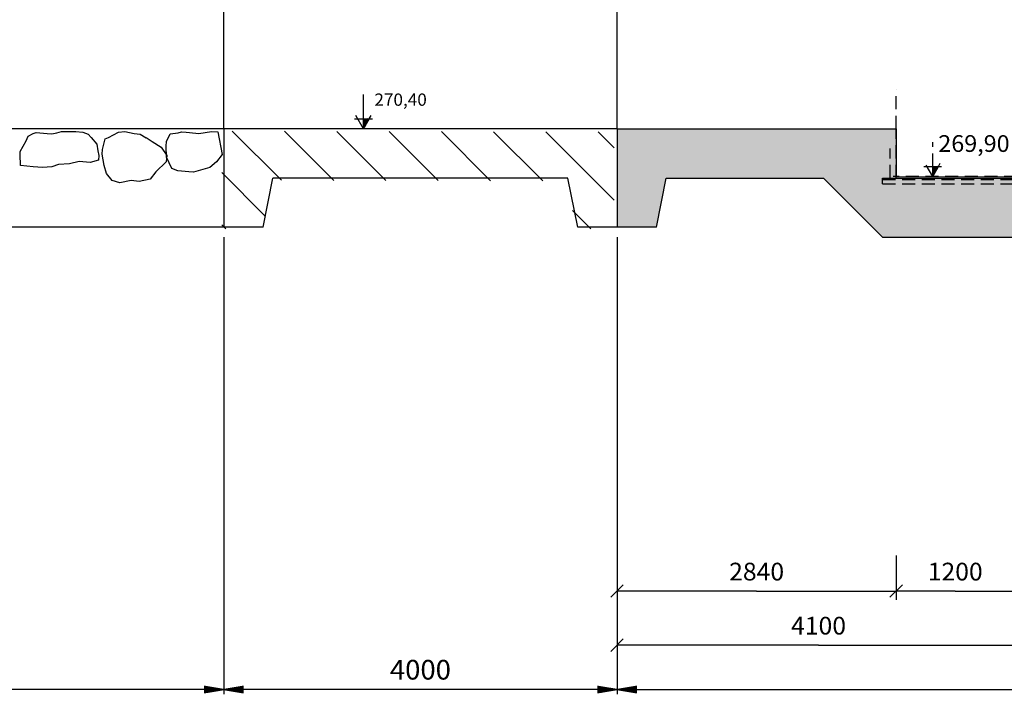
# Model space of a CAD drawing. Units: inches. Extents: x -30181 to 53819, y -13939 to 15761.
# Drawn here: x -21576 to -11560, y -5950 to 911 of the extents above; entities that cross this region are included whole.
import ezdxf
from ezdxf.enums import TextEntityAlignment as Align

# ---------------------------------------------------------------- set-up
doc = ezdxf.new("R2010")
doc.units = ezdxf.units.IN
doc.header["$MEASUREMENT"] = 0
doc.linetypes.add('DCAD_Hidden', pattern=[36, 12, -6, 12, -6])
for name, color, linetype in [('KOTY', 1, 'Continuous'), ('STAVBA-1', 2, 'Continuous'), ('STAVBA-4', 3, 'Continuous'), ('TENKA-1', 7, 'Continuous'), ('TENKA-2', 7, 'Continuous'), ('TENKA-3', 7, 'Continuous'), ('TEXT', 6, 'Continuous'), ('ŠRAFY', 7, 'Continuous')]:
    doc.layers.add(name, color=color, linetype=linetype)
doc.styles.add('Simplex', font='simplex.shx')
pattern_1 = [(0, (0, 0), (0, 0.2108185106778918), [42.163702])]

msp = doc.modelspace()

# ---------------------------------------------------------------- hatches: boundary and pattern name
at = {"linetype": 'Continuous'}
h = msp.add_hatch(dxfattribs=at)
h.set_pattern_fill('DC_ANSI35', color=5, scale=100, angle=90, style=0)
h.set_pattern_definition([(135, (0, 0), (-176.7766952966369, -176.77669529663686), [25000]), (135, (-88.388348, -88.388348), (-176.7766952966369, -176.77669529663686), [312.5, -62.5, 12.5, -62.5])])
h.paths.add_polyline_path([(-15500, -1200), (-15500, -200), (-12659.999999999985, -199.99999999998545), (-12659.999999999985, -684.9999999999873), (-11460.087581113672, -686.7269335105557), (-11459.999999999985, -200), (-10270, -200), (-10270, -400), (-9770, -400), (-9770, -200), (-9700, -200), (-6600.000000000004, -1250.000000000009), (-6400.000000000004, -1250.000000000009), (-6000.000000000004, -1250.000000000009), (-6000.000000000004, -950.0000000000091), (-2400, -1450), (-2400, -1600.0000000000018), (1500, -1600), (2900, -1600.0000000000073), (2900, -2649.9360420240555), (3100, -2649.9360420240555), (3600, -2699.9360420240555), (3600, -3099.9360420240555), (5300, -3099.936042024052), (5300, -3799.936042024052), (11100, -3799.936042024052), (11100, -3999.936042024059), (14699.83169912199, -3999.9360420240555), (14699.83169912199, -4099.936042024054), (14712.952292297763, -4092.5167827686764), (14734.329963748933, -4009.9360420240537), (14965.39345995494, -4009.9360420240537), (14986.771083137544, -4092.5161794221076), (14999.83169912199, -4099.936042024054), (14999.83169912199, -4999.9360420240555), (14599.83169912199, -4999.9360420240555), (14499.83169912199, -4499.9360420240555), (5200, -4499.936042024054), (1200, -2200), (-6288.949005570037, -2199.999999999998), (-8946.09186271287, -1300), (-12800, -1300), (-13400, -700), (-15000, -700), (-15100, -1200)], flags=0)
at = {"layer": 'KOTY', "linetype": 'Continuous'}
h = msp.add_hatch(dxfattribs=at)
h.set_pattern_fill('DC_LINES', color=0, scale=0.168655, style=0)
h.set_pattern_definition(pattern_1)
h.paths.add_polyline_path([(-19700, -5866.602708690719), (-19700, -5933.269375357385), (-19500, -5899.936042024052)], flags=0)
h = msp.add_hatch(dxfattribs=at)
h.set_pattern_fill('DC_LINES', color=0, scale=0.168655, style=0)
h.set_pattern_definition(pattern_1)
h.paths.add_polyline_path([(-19300, -5866.602708690719), (-19300, -5933.269375357385), (-19500, -5899.936042024052)], flags=0)
h = msp.add_hatch(dxfattribs=at)
h.set_pattern_fill('DC_LINES', color=0, scale=0.168655, style=0)
h.set_pattern_definition(pattern_1)
h.paths.add_polyline_path([(-15700, -5866.602708690719), (-15700, -5933.269375357385), (-15500, -5899.936042024052)], flags=0)
h = msp.add_hatch(dxfattribs=at)
h.set_pattern_fill('DC_LINES', color=0, scale=0.168655, style=0)
h.set_pattern_definition(pattern_1)
h.paths.add_polyline_path([(-15300, -5866.602708690721), (-15300, -5933.269375357387), (-15500, -5899.936042024054)], flags=0)
at = {"layer": 'ŠRAFY', "linetype": 'Continuous'}
h = msp.add_hatch(dxfattribs=at)
h.set_pattern_fill('DC_AD_ANSI31', color=256, scale=3000, angle=90, style=0)
h.set_pattern_definition([(135, (-1124093696.057937, 417133979.216169), (-265.16504294495536, -265.1650429449553), [37500])])
h.paths.add_polyline_path([(-16000, -700), (-15900, -1200), (-15500.000000000004, -1200), (-15500, -200), (-19500, -200), (-19500, -1200), (-19100, -1200), (-19000.000000000004, -700)], flags=0)

# ---------------------------------------------------------------- linework, layer by layer
at = {"color": 7, "linetype": 'Continuous', "ltscale": 0.125}
for p, q in [((-15500, -4539.936042), (-15500, -4989.936042)), ((-12660, -4539.936042), (-12660, -4989.936042)), ((-15563.63961, -4963.575652), (-15436.36039, -4836.296432)), ((-14080, -4899.936042), (-15500, -4899.936042)), ((-14080, -4899.936042), (-12660, -4899.936042)), ((-12723.63961, -4963.575652), (-12596.36039, -4836.296432)), ((-12596.36039, -4836.296432), (-12723.63961, -4963.575652)), ((-12060, -4899.936042), (-12660, -4899.936042)), ((-12060, -4899.936042), (-11460, -4899.936042)), ((-15500, -5089.936042), (-15500, -5539.936042)), ((-15563.63961, -5513.575652), (-15436.36039, -5386.296432)), ((-13450, -5449.936042), (-15500, -5449.936042)), ((-13450, -5449.936042), (-11400, -5449.936042))]:
    msp.add_line(p, q, dxfattribs=at)
at = {"color": 7, "linetype": 'Continuous', "ltscale": 400, "flags": 128}
msp.add_lwpolyline([(-12660, -200), (-12660, -685), (-11460.087581, -686.726934), (-11460, -200)], dxfattribs=at)
at = {"layer": 'KOTY', "linetype": 'Continuous', "ltscale": 400}
for p, q in [((-18078.237658, -98.75), (-18078.237658, 151)), ((-18169.362658, -98.75), (-18078.237658, -98.75)), ((-18078.237658, -200), (-18155.862658, -65)), ((-18078.237658, -98.75), (-18020.018908, -98.75)), ((-18078.237658, -200), (-18020.018908, -98.75)), ((-18078.237658, -200), (-18078.237658, -98.75)), ((-18020.018908, -98.75), (-18000.612658, -65)), ((-18020.018908, -98.75), (-17987.112658, -98.75))]:
    msp.add_line(p, q, dxfattribs=at)
at = {"layer": 'KOTY', "color": 0, "linetype": 'Continuous', "ltscale": 400}
for p, q in [((-18078.237658, -156.543382), (-18020.444277, -98.75)), ((-18078.237658, -154.72488), (-18022.262778, -98.75)), ((-18078.237658, -152.906378), (-18024.08128, -98.75)), ((-18078.237658, -151.087876), (-18025.899782, -98.75)), ((-18078.237658, -149.269374), (-18027.718284, -98.75)), ((-18078.237658, -147.450872), (-18029.536786, -98.75)), ((-18078.237658, -145.63237), (-18031.355288, -98.75)), ((-18078.237658, -143.813869), (-18033.17379, -98.75)), ((-18078.237658, -141.995367), (-18034.992291, -98.75)), ((-18078.237658, -140.176865), (-18036.810793, -98.75)), ((-18078.237658, -138.358363), (-18038.629295, -98.75)), ((-18078.237658, -136.539861), (-18040.447797, -98.75)), ((-18078.237658, -134.721359), (-18042.266299, -98.75)), ((-18078.237658, -132.902857), (-18044.084801, -98.75)), ((-18078.237658, -131.084356), (-18045.903303, -98.75)), ((-18078.237658, -129.265854), (-18047.721805, -98.75)), ((-18078.237658, -127.447352), (-18049.540306, -98.75)), ((-18078.237658, -125.62885), (-18051.358808, -98.75)), ((-18078.237658, -123.810348), (-18053.17731, -98.75)), ((-18078.237658, -121.991846), (-18054.995812, -98.75)), ((-18078.237658, -120.173344), (-18056.814314, -98.75)), ((-18078.237658, -118.354842), (-18058.632816, -98.75)), ((-18078.237658, -116.536341), (-18060.451318, -98.75)), ((-18078.237658, -114.717839), (-18062.269819, -98.75)), ((-18078.237658, -112.899337), (-18064.088321, -98.75)), ((-18078.237658, -111.080835), (-18065.906823, -98.75)), ((-18078.237658, -109.262333), (-18067.725325, -98.75)), ((-18078.237658, -107.443831), (-18069.543827, -98.75)), ((-18078.237658, -105.625329), (-18071.362329, -98.75)), ((-18078.237658, -103.806828), (-18073.180831, -98.75)), ((-18078.237658, -101.988326), (-18074.999333, -98.75)), ((-18078.237658, -100.169824), (-18076.817834, -98.75)), ((-18041.302651, -135.765205), (-18078.237658, -98.830197)), ((-18040.638753, -134.6106), (-18076.499354, -98.75)), ((-18039.974856, -133.455996), (-18074.680852, -98.75)), ((-18039.310958, -132.301392), (-18072.86235, -98.75)), ((-18038.647061, -131.146787), (-18071.043848, -98.75)), ((-18037.983163, -129.992183), (-18069.225346, -98.75)), ((-18037.319266, -128.837578), (-18067.406844, -98.75)), ((-18036.655368, -127.682974), (-18065.588342, -98.75)), ((-18035.991471, -126.52837), (-18063.769841, -98.75)), ((-18035.327573, -125.373765), (-18061.951339, -98.75)), ((-18034.663676, -124.219161), (-18060.132837, -98.75)), ((-18033.999778, -123.064557), (-18058.314335, -98.75)), ((-18033.335881, -121.909952), (-18056.495833, -98.75)), ((-18032.671983, -120.755348), (-18054.677331, -98.75)), ((-18032.008086, -119.600744), (-18052.858829, -98.75)), ((-18031.344188, -118.446139), (-18051.040327, -98.75)), ((-18030.680291, -117.291535), (-18049.221826, -98.75)), ((-18030.016393, -116.136931), (-18047.403324, -98.75)), ((-18029.352496, -114.982326), (-18045.584822, -98.75)), ((-18028.688598, -113.827722), (-18043.76632, -98.75)), ((-18028.024701, -112.673117), (-18041.947818, -98.75)), ((-18027.360803, -111.518513), (-18040.129316, -98.75)), ((-18026.696906, -110.363909), (-18038.310814, -98.75)), ((-18026.033008, -109.209304), (-18036.492313, -98.75)), ((-18025.369111, -108.0547), (-18034.673811, -98.75)), ((-18024.705213, -106.900096), (-18032.855309, -98.75)), ((-18024.041316, -105.745491), (-18031.036807, -98.75)), ((-18023.377418, -104.590887), (-18029.218305, -98.75)), ((-18022.713521, -103.436283), (-18027.399803, -98.75)), ((-18022.049623, -102.281678), (-18025.581301, -98.75)), ((-18021.385726, -101.127074), (-18023.7628, -98.75)), ((-18020.721828, -99.972469), (-18021.944298, -98.75)), ((-18020.057931, -98.817865), (-18020.125796, -98.75)), ((-18041.966548, -136.919809), (-18078.237658, -100.648699)), ((-18078.237658, -158.361883), (-18021.903736, -102.027961)), ((-18042.630446, -138.074413), (-18078.237658, -102.467201)), ((-18043.294343, -139.229018), (-18078.237658, -104.285703)), ((-18043.958241, -140.383622), (-18078.237658, -106.104205)), ((-18078.237658, -160.180385), (-18024.364062, -106.306789)), ((-18044.622138, -141.538226), (-18078.237658, -107.922707)), ((-18045.286036, -142.692831), (-18078.237658, -109.741208)), ((-18078.237658, -161.998887), (-18026.824388, -110.585617)), ((-18045.949933, -143.847435), (-18078.237658, -111.55971)), ((-18046.613831, -145.002039), (-18078.237658, -113.378212)), ((-18078.237658, -163.817389), (-18029.284714, -114.864445)), ((-18047.277728, -146.156644), (-18078.237658, -115.196714)), ((-18047.941626, -147.311248), (-18078.237658, -117.015216)), ((-18048.605523, -148.465853), (-18078.237658, -118.833718)), ((-18078.237658, -165.635891), (-18031.74504, -119.143273)), ((-18049.269421, -149.620457), (-18078.237658, -120.65222)), ((-18049.933318, -150.775061), (-18078.237658, -122.470721)), ((-18078.237658, -167.454393), (-18034.205366, -123.422101)), ((-18050.597216, -151.929666), (-18078.237658, -124.289223)), ((-18051.261113, -153.08427), (-18078.237658, -126.107725)), ((-18078.237658, -169.272895), (-18036.665692, -127.700929)), ((-18051.925011, -154.238874), (-18078.237658, -127.926227)), ((-18052.588908, -155.393479), (-18078.237658, -129.744729)), ((-18053.252806, -156.548083), (-18078.237658, -131.563231)), ((-18078.237658, -171.091397), (-18039.126018, -131.979757)), ((-18053.916703, -157.702687), (-18078.237658, -133.381733)), ((-18054.580601, -158.857292), (-18078.237658, -135.200235)), ((-18078.237658, -172.909898), (-18041.586344, -136.258584)), ((-18055.244498, -160.011896), (-18078.237658, -137.018736)), ((-18055.908396, -161.1665), (-18078.237658, -138.837238)), ((-18078.237658, -174.7284), (-18044.04667, -140.537412)), ((-18056.572293, -162.321105), (-18078.237658, -140.65574)), ((-18057.236191, -163.475709), (-18078.237658, -142.474242)), ((-18057.900089, -164.630314), (-18078.237658, -144.292744)), ((-18078.237658, -176.546902), (-18046.506996, -144.81624)), ((-18058.563986, -165.784918), (-18078.237658, -146.111246)), ((-18059.227884, -166.939522), (-18078.237658, -147.929748)), ((-18078.237658, -178.365404), (-18048.967322, -149.095068)), ((-18059.891781, -168.094127), (-18078.237658, -149.748249)), ((-18060.555679, -169.248731), (-18078.237658, -151.566751)), ((-18078.237658, -180.183906), (-18051.427648, -153.373896)), ((-18061.219576, -170.403335), (-18078.237658, -153.385253)), ((-18061.883474, -171.55794), (-18078.237658, -155.203755)), ((-18062.547371, -172.712544), (-18078.237658, -157.022257)), ((-18078.237658, -182.002408), (-18053.887975, -157.652724)), ((-18063.211269, -173.867148), (-18078.237658, -158.840759)), ((-18063.875166, -175.021753), (-18078.237658, -160.659261)), ((-18078.237658, -183.82091), (-18056.348301, -161.931552)), ((-18064.539064, -176.176357), (-18078.237658, -162.477763)), ((-18065.202961, -177.330962), (-18078.237658, -164.296264)), ((-18065.866859, -178.485566), (-18078.237658, -166.114766)), ((-18078.237658, -185.639411), (-18058.808627, -166.21038)), ((-18066.530756, -179.64017), (-18078.237658, -167.933268)), ((-18067.194654, -180.794775), (-18078.237658, -169.75177)), ((-18078.237658, -187.457913), (-18061.268953, -170.489208)), ((-18067.858551, -181.949379), (-18078.237658, -171.570272)), ((-18068.522449, -183.103983), (-18078.237658, -173.388774)), ((-18078.237658, -189.276415), (-18063.729279, -174.768036)), ((-18069.186346, -184.258588), (-18078.237658, -175.207276)), ((-18069.850244, -185.413192), (-18078.237658, -177.025777)), ((-18070.514141, -186.567796), (-18078.237658, -178.844279)), ((-18078.237658, -191.094917), (-18066.189605, -179.046864)), ((-18071.178039, -187.722401), (-18078.237658, -180.662781)), ((-18071.841936, -188.877005), (-18078.237658, -182.481283)), ((-18078.237658, -192.913419), (-18068.649931, -183.325692)), ((-18072.505834, -190.031609), (-18078.237658, -184.299785)), ((-18073.169731, -191.186214), (-18078.237658, -186.118287)), ((-18078.237658, -194.731921), (-18071.110257, -187.604519)), ((-18073.833629, -192.340818), (-18078.237658, -187.936789)), ((-18074.497526, -193.495423), (-18078.237658, -189.75529)), ((-18075.161424, -194.650027), (-18078.237658, -191.573792)), ((-18078.237658, -196.550423), (-18073.570583, -191.883347)), ((-18075.825321, -195.804631), (-18078.237658, -193.392294)), ((-18076.489219, -196.959236), (-18078.237658, -195.210796)), ((-18078.237658, -198.368925), (-18076.030909, -196.162175)), ((-18077.153116, -198.11384), (-18078.237658, -197.029298)), ((-18077.817014, -199.268444), (-18078.237658, -198.8478)), ((-19500, -1300), (-19500, -5949.936042)), ((-19500, -1300), (-19500, -5949.936042)), ((-15500, -1300), (-15500, -5949.936042)), ((-15500, -1300), (-15500, -5499.936042)), ((-15500, -1300), (-15500, -5949.936042)), ((-19700, -5899.936042), (-28800, -5899.936042)), ((-15700, -5899.936042), (-19300, -5899.936042)), ((-15300, -5899.936042), (14799.831699, -5899.936042))]:
    msp.add_line(p, q, dxfattribs=at)
at = {"layer": 'KOTY', "linetype": 'DCAD_Hidden', "ltscale": 11.111111}
for p, q in [((-12289.005782, -583.75), (-12289.005782, -334)), ((-12380.130782, -583.75), (-12289.005782, -583.75)), ((-12289.005782, -685), (-12366.630782, -550)), ((-12289.005782, -583.75), (-12230.787032, -583.75)), ((-12289.005782, -685), (-12289.005782, -583.75)), ((-12289.005782, -685), (-12230.787032, -583.75)), ((-12230.787032, -583.75), (-12211.380782, -550)), ((-12230.787032, -583.75), (-12197.880782, -583.75))]:
    msp.add_line(p, q, dxfattribs=at)
at = {"layer": 'KOTY', "color": 0, "linetype": 'DCAD_Hidden', "ltscale": 11.111111}
for p, q in [((-12289.005782, -641.543382), (-12231.2124, -583.75)), ((-12289.005782, -639.72488), (-12233.030902, -583.75)), ((-12289.005782, -637.906378), (-12234.849404, -583.75)), ((-12289.005782, -636.087876), (-12236.667906, -583.75)), ((-12289.005782, -634.269374), (-12238.486407, -583.75)), ((-12289.005782, -632.450872), (-12240.304909, -583.75)), ((-12289.005782, -630.63237), (-12242.123411, -583.75)), ((-12289.005782, -628.813869), (-12243.941913, -583.75)), ((-12289.005782, -626.995367), (-12245.760415, -583.75)), ((-12289.005782, -625.176865), (-12247.578917, -583.75)), ((-12289.005782, -623.358363), (-12249.397419, -583.75)), ((-12289.005782, -621.539861), (-12251.215921, -583.75)), ((-12289.005782, -619.721359), (-12253.034422, -583.75)), ((-12289.005782, -617.902857), (-12254.852924, -583.75)), ((-12289.005782, -616.084356), (-12256.671426, -583.75)), ((-12289.005782, -614.265854), (-12258.489928, -583.75)), ((-12289.005782, -612.447352), (-12260.30843, -583.75)), ((-12289.005782, -610.62885), (-12262.126932, -583.75)), ((-12289.005782, -608.810348), (-12263.945434, -583.75)), ((-12289.005782, -606.991846), (-12265.763935, -583.75)), ((-12289.005782, -605.173344), (-12267.582437, -583.75)), ((-12289.005782, -603.354842), (-12269.400939, -583.75)), ((-12289.005782, -601.536341), (-12271.219441, -583.75)), ((-12289.005782, -599.717839), (-12273.037943, -583.75)), ((-12289.005782, -597.899337), (-12274.856445, -583.75)), ((-12289.005782, -596.080835), (-12276.674947, -583.75)), ((-12289.005782, -594.262333), (-12278.493449, -583.75)), ((-12289.005782, -592.443831), (-12280.31195, -583.75)), ((-12289.005782, -590.625329), (-12282.130452, -583.75)), ((-12289.005782, -588.806828), (-12283.948954, -583.75)), ((-12289.005782, -586.988326), (-12285.767456, -583.75)), ((-12289.005782, -585.169824), (-12287.585958, -583.75)), ((-12252.070774, -620.765205), (-12289.005782, -583.830197)), ((-12252.734672, -621.919809), (-12289.005782, -585.648699)), ((-12289.005782, -643.361884), (-12232.671859, -587.027961)), ((-12253.398569, -623.074413), (-12289.005782, -587.467201)), ((-12254.062467, -624.229018), (-12289.005782, -589.285703)), ((-12254.726364, -625.383622), (-12289.005782, -591.104205)), ((-12289.005782, -645.180385), (-12235.132185, -591.306789)), ((-12255.390262, -626.538226), (-12289.005782, -592.922707)), ((-12256.054159, -627.692831), (-12289.005782, -594.741208)), ((-12289.005782, -646.998887), (-12237.592511, -595.585617)), ((-12256.718057, -628.847435), (-12289.005782, -596.55971)), ((-12257.381954, -630.002039), (-12289.005782, -598.378212)), ((-12289.005782, -648.817389), (-12240.052837, -599.864445)), ((-12258.045852, -631.156644), (-12289.005782, -600.196714)), ((-12251.406877, -619.6106), (-12287.267477, -583.75)), ((-12250.742979, -618.455996), (-12285.448975, -583.75)), ((-12250.079082, -617.301392), (-12283.630473, -583.75)), ((-12249.415184, -616.146787), (-12281.811971, -583.75)), ((-12248.751287, -614.992183), (-12279.99347, -583.75)), ((-12248.087389, -613.837578), (-12278.174968, -583.75)), ((-12247.423492, -612.682974), (-12276.356466, -583.75)), ((-12246.759594, -611.52837), (-12274.537964, -583.75)), ((-12246.095697, -610.373765), (-12272.719462, -583.75)), ((-12245.431799, -609.219161), (-12270.90096, -583.75)), ((-12244.767902, -608.064557), (-12269.082458, -583.75)), ((-12244.104004, -606.909952), (-12267.263957, -583.75)), ((-12243.440107, -605.755348), (-12265.445455, -583.75)), ((-12242.776209, -604.600744), (-12263.626953, -583.75)), ((-12242.112312, -603.446139), (-12261.808451, -583.75)), ((-12241.448414, -602.291535), (-12259.989949, -583.75)), ((-12240.784517, -601.136931), (-12258.171447, -583.75)), ((-12240.120619, -599.982326), (-12256.352945, -583.75)), ((-12239.456722, -598.827722), (-12254.534443, -583.75)), ((-12238.792824, -597.673117), (-12252.715942, -583.75)), ((-12238.128927, -596.518513), (-12250.89744, -583.75)), ((-12237.465029, -595.363909), (-12249.078938, -583.75)), ((-12236.801132, -594.209304), (-12247.260436, -583.75)), ((-12236.137234, -593.0547), (-12245.441934, -583.75)), ((-12235.473337, -591.900096), (-12243.623432, -583.75)), ((-12234.809439, -590.745491), (-12241.80493, -583.75)), ((-12234.145542, -589.590887), (-12239.986429, -583.75)), ((-12233.481644, -588.436283), (-12238.167927, -583.75)), ((-12232.817747, -587.281678), (-12236.349425, -583.75)), ((-12232.153849, -586.127074), (-12234.530923, -583.75)), ((-12231.489952, -584.97247), (-12232.712421, -583.75)), ((-12230.826054, -583.817865), (-12230.893919, -583.75)), ((-12258.709749, -632.311248), (-12289.005782, -602.015216)), ((-12259.373647, -633.465853), (-12289.005782, -603.833718)), ((-12289.005782, -650.635891), (-12242.513164, -604.143273)), ((-12260.037544, -634.620457), (-12289.005782, -605.65222)), ((-12260.701442, -635.775061), (-12289.005782, -607.470722)), ((-12289.005782, -652.454393), (-12244.97349, -608.422101)), ((-12261.365339, -636.929666), (-12289.005782, -609.289223)), ((-12262.029237, -638.08427), (-12289.005782, -611.107725)), ((-12289.005782, -654.272895), (-12247.433816, -612.700929)), ((-12262.693134, -639.238874), (-12289.005782, -612.926227)), ((-12263.357032, -640.393479), (-12289.005782, -614.744729)), ((-12264.020929, -641.548083), (-12289.005782, -616.563231)), ((-12289.005782, -656.091397), (-12249.894142, -616.979757)), ((-12264.684827, -642.702687), (-12289.005782, -618.381733)), ((-12265.348724, -643.857292), (-12289.005782, -620.200235)), ((-12289.005782, -657.909898), (-12252.354468, -621.258585)), ((-12266.012622, -645.011896), (-12289.005782, -622.018736)), ((-12266.676519, -646.166501), (-12289.005782, -623.837238)), ((-12289.005782, -659.7284), (-12254.814794, -625.537412)), ((-12267.340417, -647.321105), (-12289.005782, -625.65574)), ((-12268.004314, -648.475709), (-12289.005782, -627.474242)), ((-12268.668212, -649.630314), (-12289.005782, -629.292744)), ((-12289.005782, -661.546902), (-12257.27512, -629.81624)), ((-12269.332109, -650.784918), (-12289.005782, -631.111246)), ((-12269.996007, -651.939522), (-12289.005782, -632.929748)), ((-12289.005782, -663.365404), (-12259.735446, -634.095068)), ((-12270.659904, -653.094127), (-12289.005782, -634.748249)), ((-12271.323802, -654.248731), (-12289.005782, -636.566751)), ((-12289.005782, -665.183906), (-12262.195772, -638.373896)), ((-12271.987699, -655.403335), (-12289.005782, -638.385253)), ((-12272.651597, -656.55794), (-12289.005782, -640.203755)), ((-12273.315495, -657.712544), (-12289.005782, -642.022257)), ((-12289.005782, -667.002408), (-12264.656098, -642.652724)), ((-12273.979392, -658.867148), (-12289.005782, -643.840759)), ((-12274.64329, -660.021753), (-12289.005782, -645.659261)), ((-12289.005782, -668.82091), (-12267.116424, -646.931552)), ((-12275.307187, -661.176357), (-12289.005782, -647.477763)), ((-12275.971085, -662.330962), (-12289.005782, -649.296264)), ((-12276.634982, -663.485566), (-12289.005782, -651.114766)), ((-12289.005782, -670.639411), (-12269.57675, -651.21038)), ((-12277.29888, -664.64017), (-12289.005782, -652.933268)), ((-12277.962777, -665.794775), (-12289.005782, -654.75177)), ((-12289.005782, -672.457913), (-12272.037076, -655.489208)), ((-12278.626675, -666.949379), (-12289.005782, -656.570272)), ((-12279.290572, -668.103983), (-12289.005782, -658.388774)), ((-12289.005782, -674.276415), (-12274.497402, -659.768036)), ((-12279.95447, -669.258588), (-12289.005782, -660.207276)), ((-12280.618367, -670.413192), (-12289.005782, -662.025777)), ((-12281.282265, -671.567796), (-12289.005782, -663.844279)), ((-12289.005782, -676.094917), (-12276.957728, -664.046864)), ((-12281.946162, -672.722401), (-12289.005782, -665.662781)), ((-12282.61006, -673.877005), (-12289.005782, -667.481283)), ((-12289.005782, -677.913419), (-12279.418054, -668.325692)), ((-12283.273957, -675.031609), (-12289.005782, -669.299785)), ((-12283.937855, -676.186214), (-12289.005782, -671.118287)), ((-12289.005782, -679.731921), (-12281.87838, -672.60452)), ((-12284.601752, -677.340818), (-12289.005782, -672.936789)), ((-12285.26565, -678.495423), (-12289.005782, -674.75529)), ((-12285.929547, -679.650027), (-12289.005782, -676.573792)), ((-12289.005782, -681.550423), (-12284.338706, -676.883347)), ((-12286.593445, -680.804631), (-12289.005782, -678.392294)), ((-12287.257342, -681.959236), (-12289.005782, -680.210796)), ((-12289.005782, -683.368925), (-12286.799032, -681.162175)), ((-12287.92124, -683.11384), (-12289.005782, -682.029298)), ((-12288.585137, -684.268444), (-12289.005782, -683.8478))]:
    msp.add_line(p, q, dxfattribs=at)
at = {"layer": 'STAVBA-1', "color": 1, "linetype": 'Continuous', "ltscale": 400}
for p, q in [((-19500, -200), (-29559.047285, -200)), ((-15500, -200), (-19500, -200)), ((-19500, -200), (-19500, -1200)), ((-15500, -200), (-12660, -200)), ((-15500, -200), (-15500, -1200)), ((-15500, -200), (-12660, -200)), ((-19100, -1200), (-19000, -700)), ((-16000, -700), (-19000, -700)), ((-15900, -1200), (-16000, -700)), ((-15100, -1200), (-15000, -700)), ((-15000, -700), (-13400, -700)), ((-13400, -700), (-12800, -1300)), ((-19100, -1200), (-19500, -1200)), ((-15100, -1200), (-15900, -1200)), ((-12800, -1300), (-8946.091863, -1300))]:
    msp.add_line(p, q, dxfattribs=at)
at = {"layer": 'STAVBA-1', "color": 7, "linetype": 'DCAD_Hidden', "ltscale": 11.111111}
msp.add_line((-12660, -700), (-12660, -200), dxfattribs=at)
at = {"layer": 'STAVBA-1', "color": 1, "linetype": 'DCAD_Hidden', "ltscale": 11.111111}
msp.add_line((-12660, -700), (-11460, -700), dxfattribs=at)
at = {"layer": 'STAVBA-4', "linetype": 'Continuous', "ltscale": 400}
for p, q in [((-15500, -200), (-15500, 5600)), ((-19500, -200), (-19500, 5400))]:
    msp.add_line(p, q, dxfattribs=at)
at = {"layer": 'TENKA-1', "linetype": 'Continuous', "ltscale": 0.125}
for p, q in [((-21511.771389, -321.748159), (-21491.406135, -275.54536)), ((-21491.406135, -275.54536), (-21440.686245, -248.207121)), ((-21440.686245, -248.207121), (-21407.367155, -235.280079)), ((-21407.367155, -235.280079), (-21295.937622, -245.670487)), ((-21295.937622, -245.670487), (-21248.182154, -250.123514)), ((-21248.182154, -250.123514), (-21198.944468, -238.680825)), ((-21198.944468, -238.680825), (-21149.706796, -227.238303)), ((-21149.706796, -227.238303), (-21036.795045, -225.1545)), ((-21036.795045, -225.1545), (-21003.475632, -225.1545)), ((-21003.475632, -225.1545), (-20935.01682, -232.270158)), ((-20935.01682, -232.270158), (-20879.092264, -252.472146)), ((-20879.092264, -252.472146), (-20850.219493, -287.232117)), ((-20850.219493, -287.232117), (-20792.474611, -356.752167)), ((-20706.953089, -300.591199), (-20673.633999, -287.664157)), ((-20673.633999, -287.664157), (-20622.914108, -260.325919)), ((-20622.914108, -260.325919), (-20572.19388, -232.987542)), ((-20572.19388, -232.987542), (-20507.037934, -225.1545)), ((-20507.037934, -225.1545), (-20413.00888, -247.830977)), ((-20413.00888, -247.830977), (-20349.335138, -253.768327)), ((-20349.335138, -253.768327), (-20288.625511, -291.497141)), ((-20290.833306, -287.595979), (-20227.915869, -329.225788)), ((-20083.167262, -326.689321), (-20043.918989, -250.179609)), ((-20043.918989, -250.179609), (-19962.844431, -241.705594)), ((-19962.844431, -241.705594), (-19929.525019, -228.778582)), ((-19929.525019, -228.778582), (-19881.769551, -233.23161)), ((-19881.769551, -233.23161), (-19849.932679, -236.200285)), ((-19849.932679, -236.200285), (-19754.421744, -245.10634)), ((-19754.421744, -245.10634), (-19689.26546, -235.148003)), ((-19689.26546, -235.148003), (-19624.109192, -225.189834)), ((-19624.109192, -225.189834), (-19560.435128, -231.127214)), ((-19560.435128, -231.127214), (-19517.512068, -459.603961)), ((-21569.902359, -428.564815), (-21511.771389, -321.748159)), ((-20792.474611, -356.752167), (-20782.484875, -421.81922)), ((-20733.247204, -410.376698), (-20706.953089, -300.591199)), ((-20227.915869, -329.225788), (-20136.851591, -385.818994)), ((-20136.851591, -385.818994), (-20080.588606, -471.234791)), ((-20087.613904, -374.376304), (-20083.167262, -326.689321)), ((-20082.070809, -487.13034), (-20087.613904, -374.376304)), ((-21572.866798, -460.356249), (-21569.902359, -428.564815)), ((-21567.324025, -573.110255), (-21572.866798, -460.356249)), ((-20782.484875, -421.81922), (-20771.012936, -470.990724)), ((-20771.012936, -470.990724), (-20775.459577, -518.677707)), ((-20737.693845, -458.063682), (-20733.247204, -410.376698)), ((-20716.232154, -572.30207), (-20737.693845, -458.063682)), ((-20080.588606, -471.234791), (-20086.517466, -534.817492)), ((-20028.772263, -604.337572), (-20082.070809, -487.13034)), ((-19517.512068, -459.603961), (-19572.678615, -534.629351)), ((-21439.975896, -584.985015), (-21567.324025, -573.110255)), ((-21344.46496, -593.89107), (-21439.975896, -584.985015)), ((-21247.471806, -586.901408), (-21344.46496, -593.89107)), ((-21180.833319, -561.047522), (-21247.471806, -586.901408)), ((-21067.921567, -555.542212), (-21180.833319, -561.047522)), ((-20969.446193, -532.656833), (-21067.921567, -555.542212)), ((-20858.016661, -543.047241), (-20969.446193, -532.656833)), ((-20775.459577, -518.677707), (-20858.016661, -543.047241)), ((-20691.806363, -654.749163), (-20716.232154, -572.30207)), ((-20086.517466, -534.817492), (-20192.403904, -637.18112)), ((-19642.28154, -592.274671), (-19807.395401, -641.013936)), ((-19572.678615, -534.629351), (-19642.28154, -592.274671)), ((-20634.061159, -724.269243), (-20691.806363, -654.749163)), ((-20192.403904, -637.18112), (-20247.570452, -712.20651)), ((-19966.580402, -626.170501), (-20028.772263, -604.337572)), ((-19855.150869, -636.560909), (-19966.580402, -626.170501)), ((-19807.395401, -641.013936), (-19855.150869, -636.560909)), ((-20555.951039, -747.586663), (-20634.061159, -724.269243)), ((-20441.557068, -726.185636), (-20555.951039, -747.586663)), ((-20361.964407, -733.607369), (-20441.557068, -726.185636)), ((-20247.570452, -712.20651), (-20361.964407, -733.607369))]:
    msp.add_line(p, q, dxfattribs=at)
at = {"layer": 'TENKA-2', "linetype": 'Continuous', "ltscale": 400}
msp.add_line((-19500, -1200), (-23800, -1200), dxfattribs=at)
at = {"layer": 'TENKA-3', "linetype": 'DCAD_Hidden', "ltscale": 11.111111}
for p, q in [((-12660, -200), (-12660, 200)), ((-12720, -700), (-12720, -400)), ((-12800, -760), (-12800, -700)), ((-11430, -685), (-12690, -685))]:
    msp.add_line(p, q, dxfattribs=at)
at = {"layer": 'TENKA-3', "linetype": 'Continuous', "ltscale": 400}
msp.add_line((-12800, -700), (-11320, -700), dxfattribs=at)
at = {"layer": 'TENKA-3', "color": 7, "linetype": 'DCAD_Hidden', "ltscale": 11.111111}
for p, q in [((-12660, -700), (-11460, -700)), ((-12800, -715), (-11320, -715)), ((-12800, -760), (-11320, -760))]:
    msp.add_line(p, q, dxfattribs=at)

# ---------------------------------------------------------------- texts
at = {"color": 7, "style": 'Simplex'}
for s, width, p, p2 in [('2840', 0.815363, (-14359.553073, -4791.936042), (-13800.446927, -4791.936042)), ('1200', 0.858277, (-12339.553073, -4791.936042), (-11780.446927, -4791.936042)), ('4100', 0.858277, (-13729.553073, -5341.936042), (-13170.446927, -5341.936042))]:
    e = msp.add_text(s, height=180, dxfattribs=dict(at, width=width))
    e.set_placement(p, p2, align=Align.FIT)
    e.dxf.unprotected_set("ltscale", 0)
at = {"layer": 'KOTY', "color": 7, "style": 'Simplex', "width": 0.815363}
e = msp.add_text('4000', height=200, dxfattribs=at)
e.set_placement((-17810.614525, -5799.936042), (-17189.385475, -5799.936042), align=Align.FIT)
e.dxf.unprotected_set("ltscale", 0)
at = {"layer": 'TEXT', "color": 7, "style": 'Simplex', "width": 0.81483}
for s, height, p, p2 in [('270,40', 125, (-17968.237658, 35), (-17434.718105, 35)), ('269,90', 170, (-12231.918582, -433.775184), (-11506.33199, -433.775184))]:
    e = msp.add_text(s, height=height, dxfattribs=at)
    e.set_placement(p, p2, align=Align.FIT)
    e.dxf.unprotected_set("ltscale", 0)

doc.saveas('drawing.dxf')
